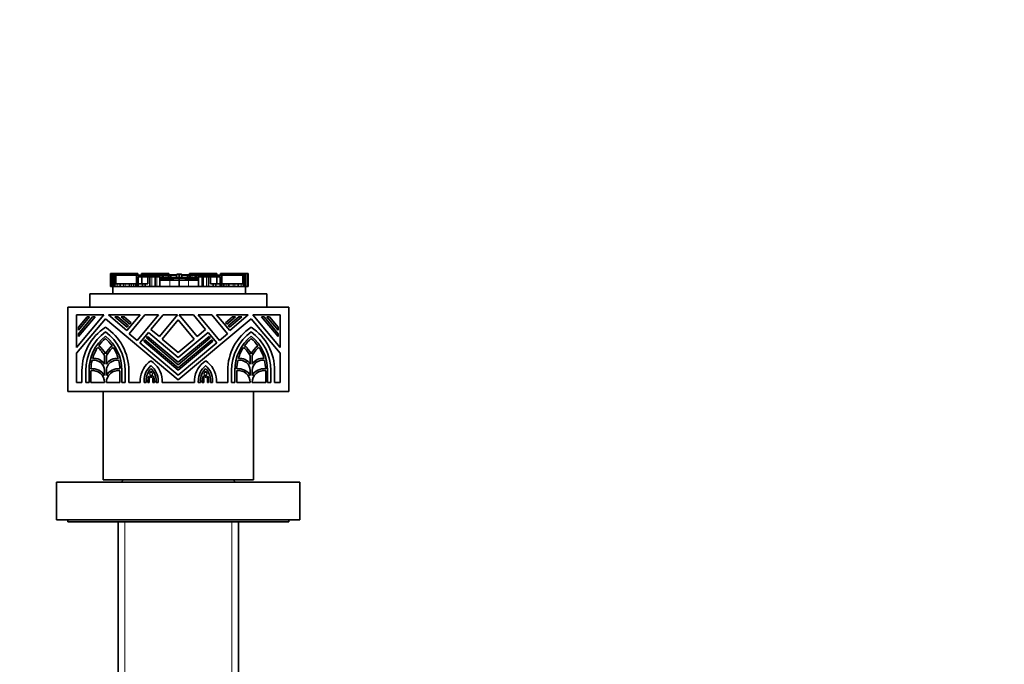
# Model space of a CAD drawing. Units: millimetres. Extents: x 0 to 835, y 0 to 1165.
# Drawn here: x 390 to 612, y 728 to 873 of the extents above; entities that cross this region are included whole.
import ezdxf
from ezdxf import colors
from ezdxf.entities.mleader import LeaderData, LeaderLine
from ezdxf.math import Vec2, Vec3

# ---------------------------------------------------------------- set-up
doc = ezdxf.new("R2010")
doc.units = ezdxf.units.MM
doc.layers.add('DV1_Défaut', color=7, linetype='Continuous')
doc.layers.add('Défaut', color=7, linetype='Continuous')

# ---------------------------------------------------------------- blocks, each defined once
blk = doc.blocks.new('_DOT')
at = {"color": 0}
blk.add_line((0, 0), (-1, 0), dxfattribs=at)
at = {"color": 0, "const_width": 0.333}
blk.add_lwpolyline([(-0.1665, 0, 1), (0.1665, 0, 1)], format="xyb", close=True, dxfattribs=at)
blk = doc.blocks.new('SE')
at = {"layer": 'DV1_Défaut', "color": 7, "linetype": 'Continuous', "lineweight": 18}
for p, q in [((410, 816.13), (410, 813.19)), ((410.07, 816.13), (410.07, 813.19)), ((410.98, 815.76), (410.98, 813.81)), ((411.1, 815.76), (411.1, 813.81)), ((413.23, 816.13), (413.23, 815.76)), ((413.29, 816.13), (413.29, 815.76)), ((414.11, 816.13), (414.11, 815.76)), ((415.61, 815.76), (415.61, 815.76)), ((416.29, 815.76), (416.29, 815.39)), ((416.65, 815.76), (416.65, 815.39)), ((417.1, 815.76), (417.1, 815.39)), ((417.5, 815.76), (417.5, 815.39)), ((417.86, 815.76), (417.86, 815.39)), ((418.19, 815.76), (418.19, 815.39)), ((419.37, 815.39), (419.37, 813.19)), ((420.48, 815.39), (420.48, 813.19)), ((423.43, 814.55), (421.18, 814.55)), ((421.6, 815.02), (421.35, 815.02)), ((421.35, 814.95), (421.6, 814.95)), ((422.32, 815.02), (421.6, 815.02)), ((421.6, 814.95), (422.32, 814.95)), ((422.41, 815.02), (422.32, 815.02)), ((422.32, 814.95), (422.41, 814.95)), ((422.41, 814.88), (422.41, 814.88)), ((422.41, 814.88), (423.74, 814.88)), ((423.23, 815.21), (423.23, 815.59)), ((423.43, 813.19), (423.43, 814.55)), ((423.43, 814.55), (423.43, 813.19)), ((424.24, 814.55), (423.43, 814.55)), ((423.43, 814.55), (423.43, 814.55)), ((427.19, 814.93), (423.93, 814.93)), ((424.13, 814.98), (424.13, 815.1)), ((424.13, 815.1), (425.56, 815.1)), ((424.13, 815.1), (424.3, 815.08)), ((425.56, 815.1), (426.99, 815.1)), ((426.82, 815.08), (426.99, 815.1)), ((427.69, 814.55), (426.89, 814.55)), ((426.99, 815.1), (426.99, 814.98)), ((427.38, 814.88), (428.71, 814.88)), ((427.69, 813.19), (427.69, 814.55)), ((427.7, 814.55), (427.69, 814.55)), ((427.7, 814.55), (427.7, 813.19)), ((429.94, 814.55), (427.7, 814.55)), ((427.89, 815.59), (427.89, 815.21)), ((428.8, 815.02), (428.71, 815.02)), ((428.71, 814.95), (428.8, 814.95)), ((428.71, 814.88), (428.71, 814.88)), ((429.52, 815.02), (428.8, 815.02)), ((428.8, 814.95), (429.52, 814.95)), ((429.78, 815.02), (429.52, 815.02)), ((429.52, 814.95), (429.78, 814.95)), ((430.64, 815.39), (430.64, 813.19)), ((431.75, 815.39), (431.75, 813.19)), ((432.93, 815.76), (432.93, 815.39)), ((433.26, 815.76), (433.26, 815.39)), ((433.63, 815.76), (433.63, 815.39)), ((434.02, 815.76), (434.02, 815.39)), ((434.47, 815.76), (434.47, 815.39)), ((434.83, 815.76), (434.83, 815.39)), ((435.51, 815.76), (435.51, 815.76)), ((437.01, 816.13), (437.01, 815.76)), ((437.84, 816.13), (437.84, 815.76)), ((437.89, 816.13), (437.89, 815.76)), ((440.02, 815.76), (440.02, 813.81)), ((440.14, 815.76), (440.14, 813.81)), ((441.05, 816.13), (441.05, 813.19)), ((441.12, 816.13), (441.12, 813.19)), ((411.1, 813.81), (411.1, 813.19)), ((411.54, 813.81), (411.54, 813.19)), ((412.98, 813.81), (412.98, 813.19)), ((413.35, 813.81), (413.35, 813.19)), ((414.78, 813.81), (414.78, 813.19)), ((415.24, 813.81), (415.24, 813.19)), ((415.58, 813.81), (415.58, 813.19)), ((435.54, 813.81), (435.54, 813.19)), ((435.89, 813.81), (435.89, 813.19)), ((436.34, 813.81), (436.34, 813.19)), ((437.78, 813.81), (437.78, 813.19)), ((438.14, 813.81), (438.14, 813.19)), ((439.58, 813.81), (439.58, 813.19)), ((440.02, 813.81), (440.02, 813.19)), ((413.3, 760), (413.3, 723.5)), ((437.42, 760), (437.42, 723.5))]:
    blk.add_line(p, q, dxfattribs=at)
at = {"layer": 'DV1_Défaut', "color": 7, "linetype": 'Continuous', "lineweight": 35}
for p, q in [((410, 816.13), (410, 816.13)), ((410, 816.13), (410.01, 816.13)), ((410, 816.13), (410, 813.19)), ((410, 815.94), (410, 815.94)), ((410, 815.94), (410, 813.19)), ((410.01, 816.13), (410.01, 813.19)), ((410.01, 816.13), (410.02, 816.13)), ((410.03, 816.13), (410.02, 816.13)), ((410.02, 816.13), (410.02, 813.19)), ((410.03, 816.13), (410.03, 813.19)), ((410.03, 816.13), (410.07, 816.13)), ((410.07, 816.13), (410.13, 816.13)), ((410.13, 816.13), (410.23, 816.13)), ((410.13, 816.13), (410.13, 813.19)), ((410.23, 816.13), (410.23, 813.19)), ((410.23, 816.13), (410.64, 816.13)), ((410.64, 816.13), (410.64, 813.81)), ((410.64, 816.13), (410.99, 816.13)), ((410.83, 814.83), (410.73, 814.83)), ((410.73, 814.83), (410.73, 813.81)), ((410.83, 815.76), (410.84, 815.76)), ((410.83, 815.76), (410.83, 813.81)), ((410.84, 815.76), (410.84, 813.81)), ((410.98, 815.76), (410.84, 815.76)), ((411.1, 815.76), (410.98, 815.76)), ((410.99, 816.13), (410.99, 815.76)), ((410.99, 816.13), (412.53, 816.13)), ((411.1, 815.76), (411.1, 813.81)), ((411.1, 815.76), (411.21, 815.76)), ((411.1, 815.76), (411.1, 815.76)), ((411.26, 815.76), (411.1, 815.76)), ((411.1, 815.76), (411.1, 815.76)), ((411.21, 815.76), (411.21, 813.81)), ((411.21, 815.76), (415.92, 815.76)), ((412.57, 815.76), (411.26, 815.76)), ((412.53, 816.13), (412.53, 815.76)), ((412.53, 816.13), (412.8, 816.13)), ((415.26, 815.76), (412.57, 815.76)), ((412.57, 815.76), (412.57, 815.76)), ((412.8, 816.13), (412.8, 815.76)), ((412.8, 816.13), (413, 816.13)), ((413, 816.13), (413, 815.76)), ((413, 816.13), (413.23, 816.13)), ((413.23, 816.13), (413.29, 816.13)), ((413.29, 816.13), (413.45, 816.13)), ((413.45, 816.13), (413.45, 815.76)), ((413.45, 816.13), (413.77, 816.13)), ((413.77, 816.13), (413.77, 815.76)), ((413.77, 816.13), (413.77, 816.13)), ((413.77, 816.13), (413.93, 816.13)), ((413.77, 815.76), (413.77, 816.13)), ((413.93, 816.13), (414.11, 816.13)), ((413.93, 816.13), (413.93, 815.76)), ((414.11, 816.13), (414.17, 816.13)), ((414.17, 816.13), (416.12, 816.13)), ((414.17, 815.76), (414.17, 816.13)), ((415.61, 815.76), (415.26, 815.76)), ((415.26, 815.76), (415.26, 815.76)), ((415.81, 815.76), (415.61, 815.76)), ((415.61, 815.76), (415.61, 815.76)), ((415.61, 815.76), (415.61, 815.76)), ((415.91, 815.76), (415.81, 815.76)), ((415.81, 815.76), (415.81, 815.76)), ((416.13, 815.76), (415.91, 815.76)), ((415.91, 815.76), (415.91, 815.76)), ((415.92, 815.76), (415.92, 813.81)), ((415.92, 815.76), (416.29, 815.76)), ((416.12, 816.13), (416.12, 815.76)), ((416.22, 816.13), (416.12, 816.13)), ((416.13, 815.76), (416.13, 815.76)), ((416.22, 816.13), (416.25, 816.13)), ((416.22, 815.76), (416.22, 816.13)), ((416.25, 815.76), (416.25, 816.13)), ((417.12, 815.76), (416.25, 815.76)), ((416.29, 815.76), (416.65, 815.76)), ((417.09, 815.39), (416.29, 815.39)), ((416.29, 815.39), (416.29, 813.81)), ((416.65, 815.76), (417.1, 815.76)), ((417.04, 816.13), (417.03, 816.13)), ((417.03, 816.13), (417.03, 815.76)), ((417.04, 816.13), (417.04, 815.76)), ((417.04, 816.13), (417.53, 816.13)), ((418.51, 815.39), (417.09, 815.39)), ((417.09, 815.39), (417.09, 813.81)), ((417.1, 815.76), (417.17, 815.76)), ((417.12, 815.76), (417.12, 815.76)), ((417.45, 815.76), (417.12, 815.76)), ((417.17, 815.76), (417.48, 815.76)), ((417.17, 815.39), (417.17, 815.76)), ((417.5, 815.76), (417.45, 815.76)), ((417.45, 815.76), (417.45, 815.76)), ((417.48, 815.39), (417.48, 815.76)), ((417.81, 815.76), (417.5, 815.76)), ((417.53, 816.13), (417.53, 815.76)), ((417.53, 816.13), (417.67, 816.13)), ((417.67, 816.13), (417.67, 815.76)), ((417.67, 816.13), (420.88, 816.13)), ((417.86, 815.76), (417.81, 815.76)), ((417.81, 815.76), (417.81, 815.39)), ((418.16, 815.76), (417.86, 815.76)), ((418.19, 815.76), (418.16, 815.76)), ((418.16, 815.76), (418.16, 815.39)), ((418.37, 815.76), (418.19, 815.76)), ((419.94, 815.76), (418.37, 815.76)), ((418.37, 815.76), (418.37, 815.39)), ((418.9, 815.39), (418.51, 815.39)), ((418.51, 815.39), (418.51, 813.81)), ((419.37, 815.39), (418.9, 815.39)), ((418.9, 815.39), (418.9, 813.19)), ((420.11, 815.39), (419.37, 815.39)), ((420.03, 815.76), (419.94, 815.76)), ((419.94, 815.76), (419.94, 815.39)), ((420.03, 815.76), (420.03, 815.39)), ((420.63, 815.76), (420.03, 815.76)), ((420.48, 815.39), (420.11, 815.39)), ((420.11, 815.39), (420.11, 813.19)), ((421.18, 815.39), (420.48, 815.39)), ((420.63, 815.76), (420.63, 815.39)), ((420.96, 815.76), (420.63, 815.76)), ((420.88, 816.13), (420.88, 815.76)), ((420.88, 816.13), (421.42, 816.13)), ((420.96, 815.76), (420.96, 815.39)), ((421.05, 815.76), (420.96, 815.76)), ((420.96, 815.76), (420.96, 815.76)), ((420.96, 815.76), (420.96, 815.39)), ((421.05, 815.76), (421.05, 815.39)), ((421.68, 815.76), (421.05, 815.76)), ((421.26, 815.39), (421.18, 815.39)), ((421.18, 815.39), (421.18, 813.19)), ((421.18, 814.84), (421.2, 814.84)), ((421.2, 814.84), (421.21, 814.84)), ((421.21, 814.84), (423.5, 814.84)), ((421.26, 815.39), (421.35, 815.39)), ((421.26, 815.39), (421.26, 814.84)), ((421.35, 814.84), (421.35, 815.39)), ((421.35, 815.13), (421.57, 815.13)), ((421.42, 816.13), (421.42, 815.76)), ((421.42, 816.13), (422, 816.13)), ((421.57, 815.13), (422.36, 815.13)), ((421.6, 815.02), (421.6, 814.95)), ((421.98, 815.76), (421.68, 815.76)), ((421.68, 815.76), (421.68, 815.13)), ((421.98, 815.76), (421.98, 815.65)), ((421.98, 815.65), (421.98, 815.13)), ((423.13, 815.65), (421.98, 815.65)), ((422, 816.13), (422, 815.76)), ((422, 816.13), (423.24, 816.13)), ((422, 815.76), (422.35, 815.76)), ((422.32, 815.02), (422.32, 814.95)), ((422.35, 815.76), (422.48, 815.76)), ((422.35, 815.65), (422.35, 815.76)), ((422.36, 815.13), (422.4, 815.13)), ((422.41, 815.21), (422.41, 814.88)), ((422.46, 815.21), (422.41, 815.21)), ((422.41, 815.21), (422.41, 814.88)), ((422.46, 815.21), (422.5, 815.21)), ((422.5, 815.21), (422.46, 815.21)), ((422.61, 815.76), (422.48, 815.76)), ((422.48, 815.76), (422.48, 815.65)), ((422.51, 815.21), (422.5, 815.21)), ((422.53, 815.21), (422.51, 815.21)), ((422.51, 815.21), (422.51, 815.21)), ((425.56, 815.21), (422.53, 815.21)), ((422.61, 815.65), (422.61, 815.76)), ((423.21, 815.76), (422.61, 815.76)), ((423.11, 815.52), (423.11, 815.21)), ((423.24, 816.13), (423.24, 815.76)), ((423.5, 814.84), (424.27, 814.84)), ((423.57, 815.58), (423.57, 815.21)), ((423.64, 815.81), (423.61, 815.81)), ((423.69, 815.65), (423.69, 815.21)), ((423.69, 815.65), (423.69, 815.65)), ((424.3, 815.08), (424.35, 815.07)), ((426.57, 815.02), (424.55, 815.02)), ((424.88, 815.06), (425.56, 815.06)), ((424.94, 815.75), (424.94, 815.21)), ((424.94, 815.75), (424.94, 815.75)), ((425.56, 815.97), (425.56, 815.82)), ((425.56, 815.82), (425.56, 815.21)), ((425.56, 815.21), (425.56, 815.1)), ((428.59, 815.21), (425.56, 815.21)), ((425.56, 815.1), (425.56, 815.06)), ((425.56, 815.06), (426.25, 815.06)), ((425.56, 814.86), (425.56, 814.57)), ((425.56, 814.57), (425.56, 813.19)), ((426.18, 815.75), (426.18, 815.21)), ((426.18, 815.75), (426.18, 815.75)), ((426.77, 815.07), (426.82, 815.08)), ((426.85, 814.84), (427.62, 814.84)), ((427.44, 815.65), (427.44, 815.21)), ((427.44, 815.65), (427.44, 815.65)), ((427.55, 815.21), (427.55, 815.58)), ((427.62, 814.84), (429.91, 814.84)), ((427.88, 816.13), (427.88, 815.76)), ((427.88, 816.13), (429.13, 816.13)), ((428.52, 815.76), (427.91, 815.76)), ((429.15, 815.65), (427.99, 815.65)), ((428.02, 815.21), (428.02, 815.52)), ((428.52, 815.65), (428.52, 815.76)), ((428.64, 815.76), (428.52, 815.76)), ((428.61, 815.21), (428.59, 815.21)), ((428.63, 815.21), (428.61, 815.21)), ((428.61, 815.21), (428.61, 815.21)), ((428.67, 815.21), (428.63, 815.21)), ((428.64, 815.76), (428.77, 815.76)), ((428.64, 815.65), (428.64, 815.76)), ((428.71, 815.21), (428.67, 815.21)), ((428.71, 815.21), (428.71, 814.88)), ((428.71, 814.88), (428.71, 815.21)), ((428.72, 815.13), (428.77, 815.13)), ((428.77, 815.76), (429.13, 815.76)), ((428.77, 815.65), (428.77, 815.76)), ((428.77, 815.13), (429.56, 815.13)), ((428.8, 815.02), (428.8, 814.95)), ((429.13, 816.13), (429.13, 815.76)), ((429.13, 816.13), (429.7, 816.13)), ((429.15, 815.76), (429.15, 815.65)), ((429.44, 815.76), (429.15, 815.76)), ((429.15, 815.65), (429.15, 815.13)), ((429.44, 815.76), (429.44, 815.13)), ((430.07, 815.76), (429.44, 815.76)), ((429.52, 815.02), (429.52, 814.95)), ((429.56, 815.13), (429.78, 815.13)), ((429.7, 816.13), (429.7, 815.76)), ((429.7, 816.13), (430.24, 816.13)), ((429.78, 815.39), (429.86, 815.39)), ((429.78, 815.39), (429.78, 814.84)), ((429.94, 815.39), (429.86, 815.39)), ((429.86, 815.39), (429.86, 814.84)), ((429.91, 814.84), (429.92, 814.84)), ((429.92, 814.84), (429.94, 814.84)), ((430.64, 815.39), (429.94, 815.39)), ((429.94, 815.39), (429.94, 813.19)), ((430.07, 815.76), (430.07, 815.39)), ((430.16, 815.76), (430.07, 815.76)), ((430.49, 815.76), (430.16, 815.76)), ((430.16, 815.76), (430.16, 815.39)), ((430.16, 815.76), (430.16, 815.76)), ((430.16, 815.39), (430.16, 815.76)), ((430.24, 816.13), (430.24, 815.76)), ((430.24, 816.13), (433.45, 816.13)), ((430.49, 815.76), (430.49, 815.39)), ((431.1, 815.76), (430.49, 815.76)), ((431.01, 815.39), (430.64, 815.39)), ((431.75, 815.39), (431.01, 815.39)), ((431.01, 815.39), (431.01, 813.19)), ((431.1, 815.76), (431.1, 815.39)), ((431.19, 815.76), (431.1, 815.76)), ((432.75, 815.76), (431.19, 815.76)), ((431.19, 815.39), (431.19, 815.76)), ((431.32, 815.41), (431.32, 815.39)), ((432.22, 815.39), (431.75, 815.39)), ((432.61, 815.39), (432.22, 815.39)), ((432.22, 815.39), (432.22, 813.19)), ((434.04, 815.39), (432.61, 815.39)), ((432.61, 815.39), (432.61, 813.81)), ((432.93, 815.76), (432.75, 815.76)), ((432.75, 815.76), (432.75, 815.39)), ((432.97, 815.76), (432.93, 815.76)), ((433.26, 815.76), (432.97, 815.76)), ((432.97, 815.39), (432.97, 815.76)), ((433.32, 815.76), (433.26, 815.76)), ((433.63, 815.76), (433.32, 815.76)), ((433.32, 815.39), (433.32, 815.76)), ((433.45, 816.13), (433.45, 815.76)), ((433.45, 816.13), (433.59, 816.13)), ((433.59, 816.13), (433.59, 815.76)), ((433.59, 816.13), (434.08, 816.13)), ((433.67, 815.76), (433.63, 815.76)), ((433.64, 815.76), (433.95, 815.76)), ((433.64, 815.76), (433.64, 815.39)), ((434, 815.76), (433.67, 815.76)), ((433.67, 815.76), (433.67, 815.76)), ((433.95, 815.76), (434.02, 815.76)), ((433.95, 815.76), (433.95, 815.39)), ((434.87, 815.76), (434, 815.76)), ((434, 815.76), (434, 815.76)), ((434.02, 815.76), (434.47, 815.76)), ((434.83, 815.39), (434.04, 815.39)), ((434.04, 815.39), (434.04, 813.81)), ((434.08, 816.13), (434.08, 815.76)), ((434.09, 816.13), (434.08, 816.13)), ((434.09, 815.76), (434.09, 816.13)), ((434.47, 815.76), (434.83, 815.76)), ((434.83, 815.76), (435.2, 815.76)), ((434.83, 815.39), (434.83, 813.81)), ((434.87, 816.13), (434.9, 816.13)), ((434.87, 816.13), (434.87, 815.76)), ((435, 816.13), (434.9, 816.13)), ((434.9, 816.13), (434.9, 815.76)), ((435, 816.13), (435, 815.76)), ((435, 816.13), (436.96, 816.13)), ((435.21, 815.76), (435, 815.76)), ((435, 815.76), (435, 815.76)), ((435.2, 815.76), (435.2, 813.81)), ((435.2, 815.76), (439.91, 815.76)), ((435.31, 815.76), (435.21, 815.76)), ((435.21, 815.76), (435.21, 815.76)), ((435.51, 815.76), (435.31, 815.76)), ((435.31, 815.76), (435.31, 815.76)), ((435.87, 815.76), (435.51, 815.76)), ((435.51, 815.76), (435.51, 815.76)), ((435.51, 815.76), (435.51, 815.76)), ((438.55, 815.76), (435.87, 815.76)), ((435.87, 815.76), (435.87, 815.76)), ((436.96, 816.13), (437.01, 816.13)), ((436.96, 816.13), (436.96, 815.76)), ((437.01, 816.13), (437.19, 816.13)), ((437.19, 816.13), (437.19, 815.76)), ((437.19, 816.13), (437.35, 816.13)), ((437.36, 816.13), (437.35, 816.13)), ((437.35, 816.13), (437.35, 815.76)), ((437.36, 816.13), (437.36, 815.76)), ((437.36, 816.13), (437.68, 816.13)), ((437.68, 816.13), (437.68, 815.76)), ((437.68, 816.13), (437.84, 816.13)), ((437.84, 816.13), (437.89, 816.13)), ((437.89, 816.13), (438.12, 816.13)), ((438.12, 816.13), (438.12, 815.76)), ((438.12, 816.13), (438.33, 816.13)), ((438.33, 816.13), (438.33, 815.76)), ((438.33, 816.13), (438.59, 816.13)), ((439.87, 815.76), (438.55, 815.76)), ((438.55, 815.76), (438.55, 815.76)), ((438.59, 816.13), (438.59, 815.76)), ((438.59, 816.13), (440.13, 816.13)), ((440.02, 815.76), (439.87, 815.76)), ((439.91, 815.76), (439.91, 813.81)), ((439.91, 815.76), (440.02, 815.76)), ((440.02, 815.76), (440.02, 813.81)), ((440.02, 815.76), (440.02, 815.76)), ((440.14, 815.76), (440.02, 815.76)), ((440.02, 815.76), (440.02, 815.76)), ((440.13, 816.13), (440.13, 815.76)), ((440.13, 816.13), (440.48, 816.13)), ((440.28, 815.76), (440.14, 815.76)), ((440.28, 815.76), (440.29, 815.76)), ((440.28, 815.76), (440.28, 813.81)), ((440.29, 813.81), (440.29, 815.76)), ((440.4, 814.83), (440.29, 814.83)), ((440.4, 813.81), (440.4, 814.83)), ((440.48, 816.13), (440.48, 813.81)), ((440.48, 816.13), (440.89, 816.13)), ((440.89, 816.13), (440.89, 813.19)), ((440.89, 816.13), (441, 816.13)), ((440.99, 816.13), (441.05, 816.13)), ((441, 813.19), (441, 816.13)), ((441.05, 816.13), (441.09, 816.13)), ((441.09, 816.13), (441.09, 813.19)), ((441.1, 816.13), (441.09, 816.13)), ((441.1, 816.13), (441.11, 816.13)), ((441.1, 813.19), (441.1, 816.13)), ((441.11, 816.13), (441.11, 813.19)), ((441.11, 816.13), (441.12, 816.13)), ((441.12, 816.13), (441.12, 816.13)), ((441.12, 813.19), (441.12, 816.13)), ((441.12, 815.94), (441.12, 815.94)), ((441.12, 813.19), (441.12, 815.94)), ((410, 813.19), (410, 813.19)), ((410, 813.19), (410, 813.19)), ((410, 813.19), (410.01, 813.19)), ((410.01, 813.19), (410.02, 813.19)), ((410.03, 813.19), (410.02, 813.19)), ((410.03, 813.19), (410.07, 813.19)), ((410.07, 813.19), (410.13, 813.19)), ((410.13, 813.19), (410.23, 813.19)), ((410.23, 813.19), (410.56, 813.19)), ((410.56, 813.19), (440.56, 813.19)), ((410.56, 811.5), (410.56, 813.19)), ((410.64, 813.81), (410.64, 813.19)), ((410.64, 813.81), (410.86, 813.81)), ((410.86, 813.81), (410.86, 813.19)), ((410.86, 813.81), (411.1, 813.81)), ((411.1, 813.81), (411.54, 813.81)), ((411.54, 813.81), (412.21, 813.81)), ((412.21, 813.81), (412.21, 813.19)), ((412.21, 813.81), (412.98, 813.81)), ((412.98, 813.81), (413.35, 813.81)), ((413.35, 813.81), (414.36, 813.81)), ((414.36, 813.81), (414.36, 813.19)), ((414.36, 813.81), (414.78, 813.81)), ((414.78, 813.81), (415.24, 813.81)), ((415.24, 813.81), (415.58, 813.81)), ((415.58, 813.81), (415.9, 813.81)), ((415.9, 813.81), (415.9, 813.19)), ((415.9, 813.81), (416.29, 813.81)), ((416.29, 813.81), (416.29, 813.19)), ((416.29, 813.81), (417.3, 813.81)), ((417.3, 813.81), (417.3, 813.19)), ((417.3, 813.81), (417.88, 813.81)), ((417.88, 813.81), (417.88, 813.19)), ((417.88, 813.81), (418.51, 813.81)), ((432.61, 813.81), (433.24, 813.81)), ((433.24, 813.81), (433.24, 813.19)), ((433.24, 813.81), (433.82, 813.81)), ((433.82, 813.81), (433.82, 813.19)), ((433.82, 813.81), (434.84, 813.81)), ((434.84, 813.81), (434.84, 813.19)), ((434.84, 813.81), (435.23, 813.81)), ((435.23, 813.81), (435.23, 813.19)), ((435.23, 813.81), (435.54, 813.81)), ((435.54, 813.81), (435.89, 813.81)), ((435.89, 813.81), (436.34, 813.81)), ((436.34, 813.81), (436.76, 813.81)), ((436.76, 813.81), (436.76, 813.19)), ((436.76, 813.81), (437.78, 813.81)), ((437.78, 813.81), (438.14, 813.81)), ((438.14, 813.81), (438.91, 813.81)), ((438.91, 813.81), (438.91, 813.19)), ((438.91, 813.81), (439.58, 813.81)), ((439.58, 813.81), (440.02, 813.81)), ((440.02, 813.81), (440.26, 813.81)), ((440.26, 813.81), (440.26, 813.19)), ((440.26, 813.81), (440.48, 813.81)), ((440.48, 813.81), (440.48, 813.19)), ((440.56, 813.19), (440.89, 813.19)), ((440.56, 811.5), (440.56, 813.19)), ((440.89, 813.19), (441, 813.19)), ((440.99, 813.19), (441.05, 813.19)), ((441.05, 813.19), (441.09, 813.19)), ((441.1, 813.19), (441.09, 813.19)), ((441.1, 813.19), (441.11, 813.19)), ((441.11, 813.19), (441.12, 813.19)), ((441.12, 813.19), (441.12, 813.19)), ((441.12, 813.19), (441.12, 813.19)), ((405.36, 811.5), (445.36, 811.5)), ((405.36, 808.5), (405.36, 811.5)), ((445.36, 808.5), (445.36, 811.5)), ((400.36, 789.5), (400.36, 808.5)), ((450.36, 808.5), (400.36, 808.5)), ((450.36, 789.5), (450.36, 808.5)), ((408.51, 806.76), (402.36, 806.76)), ((402.36, 806.76), (402.36, 799.43)), ((402.36, 799.43), (408.51, 806.76)), ((408.89, 805.9), (402.36, 798.11)), ((406.54, 806.34), (402.78, 801.86)), ((402.78, 802.52), (405.98, 806.34)), ((405.32, 806.34), (402.78, 803.31)), ((402.78, 803.97), (404.77, 806.34)), ((404.77, 806.34), (405.32, 806.34)), ((405.98, 806.34), (406.54, 806.34)), ((425.36, 792.07), (408.89, 805.9)), ((416.71, 806.76), (409.56, 806.76)), ((409.56, 806.76), (413.76, 803.24)), ((413.82, 803.97), (411, 806.34)), ((411, 806.34), (411.66, 806.34)), ((411.66, 806.34), (414.09, 804.3)), ((412.45, 806.34), (413.11, 806.34)), ((414.42, 804.69), (412.45, 806.34)), ((413.11, 806.34), (414.69, 805.01)), ((413.76, 803.24), (416.71, 806.76)), ((417.82, 806.76), (414.25, 802.51)), ((416.03, 801.01), (420.85, 806.76)), ((420.85, 806.76), (417.82, 806.76)), ((421.96, 806.76), (419.18, 803.45)), ((421.09, 801.86), (425.21, 806.76)), ((425.36, 805.63), (421.74, 801.31)), ((425.21, 806.76), (421.96, 806.76)), ((441.83, 805.9), (425.36, 792.07)), ((428.98, 801.31), (425.36, 805.63)), ((428.76, 806.76), (425.52, 806.76)), ((425.52, 806.76), (429.63, 801.86)), ((431.54, 803.45), (428.76, 806.76)), ((432.91, 806.76), (429.87, 806.76)), ((429.87, 806.76), (434.69, 801.01)), ((436.47, 802.51), (432.91, 806.76)), ((441.16, 806.76), (434.01, 806.76)), ((434.01, 806.76), (436.97, 803.24)), ((436.03, 805.01), (437.61, 806.34)), ((438.27, 806.34), (436.31, 804.69)), ((436.63, 804.3), (439.06, 806.34)), ((439.72, 806.34), (436.9, 803.97)), ((436.97, 803.24), (441.16, 806.76)), ((437.61, 806.34), (438.27, 806.34)), ((439.06, 806.34), (439.72, 806.34)), ((448.36, 798.11), (441.83, 805.9)), ((448.36, 806.76), (442.21, 806.76)), ((442.21, 806.76), (448.36, 799.43)), ((447.94, 801.86), (444.19, 806.34)), ((444.19, 806.34), (444.74, 806.34)), ((444.74, 806.34), (447.94, 802.52)), ((447.94, 803.31), (445.4, 806.34)), ((445.4, 806.34), (445.96, 806.34)), ((445.96, 806.34), (447.94, 803.97)), ((448.36, 799.43), (448.36, 806.76)), ((402.78, 803.31), (402.78, 803.97)), ((414.09, 804.3), (413.82, 803.97)), ((414.69, 805.01), (414.42, 804.69)), ((419.18, 803.45), (421.09, 801.86)), ((429.63, 801.86), (431.54, 803.45)), ((436.31, 804.69), (436.03, 805.01)), ((436.9, 803.97), (436.63, 804.3)), ((447.94, 803.97), (447.94, 803.31)), ((402.78, 801.86), (402.78, 802.52)), ((414.25, 802.51), (416.03, 801.01)), ((418.64, 802.8), (416.68, 800.47)), ((417.55, 800.84), (417.82, 801.17)), ((417.82, 801.17), (425.36, 794.84)), ((418.15, 801.56), (418.42, 801.88)), ((425.36, 795.5), (418.15, 801.56)), ((418.42, 801.88), (425.36, 796.06)), ((425.36, 797.16), (418.64, 802.8)), ((421.74, 801.31), (425.36, 798.27)), ((432.08, 802.8), (425.36, 797.16)), ((425.36, 796.06), (432.3, 801.88)), ((432.57, 801.56), (425.36, 795.5)), ((425.36, 798.27), (428.98, 801.31)), ((425.36, 794.84), (432.9, 801.17)), ((434.04, 800.47), (432.08, 802.8)), ((432.3, 801.88), (432.57, 801.56)), ((432.9, 801.17), (433.17, 800.84)), ((434.69, 801.01), (436.47, 802.51)), ((447.94, 802.52), (447.94, 801.86)), ((416.68, 800.47), (425.36, 793.18)), ((425.36, 794.29), (417.55, 800.84)), ((433.17, 800.84), (425.36, 794.29)), ((425.36, 793.18), (434.04, 800.47)), ((402.36, 798.11), (402.36, 791.5)), ((408.68, 795.66), (408.68, 797.53)), ((409.1, 797.53), (409.1, 795.66)), ((441.62, 795.66), (441.62, 797.53)), ((442.04, 797.53), (442.04, 795.66)), ((448.36, 791.5), (448.36, 798.11)), ((403.59, 791.5), (403.59, 794.19)), ((404.44, 794.19), (404.44, 791.5)), ((405.18, 791.5), (405.18, 794.19)), ((405.6, 794.16), (405.6, 791.5)), ((408.68, 793.1), (408.68, 794.19)), ((409.1, 794.19), (409.1, 793.1)), ((412.18, 791.5), (412.18, 794.16)), ((412.6, 794.19), (412.6, 791.5)), ((413.34, 791.5), (413.34, 794.19)), ((414.19, 794.19), (414.19, 791.5)), ((416.76, 791.5), (416.76, 792.17)), ((418.78, 791.5), (418.78, 792.53)), ((419.62, 792.51), (419.62, 791.5)), ((421.69, 792.17), (421.69, 791.5)), ((429.04, 791.5), (429.04, 792.17)), ((431.1, 791.5), (431.1, 792.51)), ((431.95, 792.53), (431.95, 791.5)), ((433.96, 792.17), (433.96, 791.5)), ((436.53, 791.5), (436.53, 794.19)), ((437.38, 794.19), (437.38, 791.5)), ((438.12, 791.5), (438.12, 794.19)), ((438.55, 794.16), (438.55, 791.5)), ((441.62, 793.1), (441.62, 794.19)), ((442.04, 794.19), (442.04, 793.1)), ((445.12, 791.5), (445.12, 794.16)), ((445.54, 794.19), (445.54, 791.5)), ((446.28, 791.5), (446.28, 794.19)), ((447.13, 794.19), (447.13, 791.5)), ((402.36, 791.5), (403.59, 791.5)), ((404.44, 791.5), (405.18, 791.5)), ((405.6, 791.5), (408.68, 791.5)), ((408.68, 791.5), (408.68, 791.54)), ((409.1, 791.54), (409.1, 791.5)), ((409.1, 791.5), (412.18, 791.5)), ((412.6, 791.5), (413.34, 791.5)), ((414.19, 791.5), (416.76, 791.5)), ((417.61, 791.93), (417.61, 791.5)), ((417.61, 791.5), (418.08, 791.5)), ((418.08, 791.5), (418.08, 791.93)), ((418.51, 791.93), (418.51, 791.5)), ((418.51, 791.5), (418.78, 791.5)), ((419.62, 791.5), (419.95, 791.5)), ((419.95, 791.5), (419.95, 791.86)), ((420.37, 791.86), (420.37, 791.5)), ((420.37, 791.5), (420.84, 791.5)), ((420.84, 791.5), (420.84, 791.86)), ((421.69, 791.5), (429.04, 791.5)), ((429.88, 791.86), (429.88, 791.5)), ((429.88, 791.5), (430.35, 791.5)), ((430.35, 791.5), (430.35, 791.86)), ((430.78, 791.86), (430.78, 791.5)), ((430.78, 791.5), (431.1, 791.5)), ((431.95, 791.5), (432.21, 791.5)), ((432.21, 791.5), (432.21, 791.93)), ((432.64, 791.93), (432.64, 791.5)), ((432.64, 791.5), (433.11, 791.5)), ((433.11, 791.5), (433.11, 791.93)), ((433.96, 791.5), (436.53, 791.5)), ((437.38, 791.5), (438.12, 791.5)), ((438.55, 791.5), (441.62, 791.5)), ((441.62, 791.5), (441.62, 791.54)), ((442.04, 791.54), (442.04, 791.5)), ((442.04, 791.5), (445.12, 791.5)), ((445.54, 791.5), (446.28, 791.5)), ((447.13, 791.5), (448.36, 791.5)), ((450.36, 789.5), (400.36, 789.5)), ((408.36, 789.5), (408.36, 769.5)), ((442.36, 769.5), (442.36, 789.5)), ((452.86, 769), (397.86, 769)), ((397.86, 769), (397.86, 760.5)), ((408.36, 769.5), (442.36, 769.5)), ((412.96, 769.5), (412.46, 769)), ((438.26, 769), (437.76, 769.5)), ((452.86, 769), (452.86, 760.5)), ((452.86, 760.5), (397.86, 760.5)), ((400.36, 760.5), (400.36, 760)), ((400.36, 760), (450.36, 760)), ((411.76, 760), (411.76, 723.5)), ((438.96, 723.5), (438.96, 760)), ((450.36, 760), (450.36, 760.5))]:
    blk.add_line(p, q, dxfattribs=at)
for centre, radius, start, end in [((422.38, 814.88), 0.0356, 273.06, 1.8345), ((422.38, 814.88), 0.0367, 270.0077, 0.062), ((422.4, 815.02), 0.11, 84.4588, 90), ((422.44, 815.16), 0.0672, 352.0723, 41.7586), ((423.44, 815.52), 0.329, 107.8536, 179.672), ((423.42, 815.68), 0.175, 62.495, 116.9919), ((423.37, 816.68), 1.84, 270, 288.0097), ((423.66, 816.35), 0.542, 252.9422, 264.256), ((424.09, 819.69), 3.91, 263.3122, 283.5585), ((424.55, 813.01), 2.02, 90, 107.491), ((424.77, 821.77), 6.71, 266.4264, 270.8923), ((425.12, 815.75), 0.178, 154.7207, 179.8105), ((425.41, 814.92), 1.06, 81.5144, 91.9534), ((427.04, 819.76), 3.98, 256.5294, 276.8489), ((426.01, 815.75), 0.178, 0.1895, 22.9112), ((426.35, 821.77), 6.71, 269.1078, 273.5735), ((426.57, 813.01), 2.02, 72.3835, 90.0001), ((427.75, 816.68), 1.84, 252.077, 270), ((427.46, 816.36), 0.555, 275.2743, 286.8298), ((427.7, 815.67), 0.183, 64.1758, 115.6456), ((428.72, 815.02), 0.11, 90, 95.5412), ((428.75, 814.88), 0.0356, 178.1655, 266.94), ((428.75, 814.88), 0.0367, 180.0971, 269.9991), ((415.25, 794.19), 11.66, 123.0557, 180), ((402.53, 794.19), 11.66, 0, 56.9443), ((448.19, 794.19), 11.66, 123.0557, 180), ((435.47, 794.19), 11.66, 0, 56.9443), ((415.25, 794.19), 10.81, 126.0319, 180), ((415.25, 794.19), 10.07, 129.1667, 180), ((415.25, 794.19), 9.65, 131.2496, 144.5032), ((402.53, 794.19), 10.81, 0, 53.9681), ((402.53, 794.19), 10.07, 0, 50.8333), ((402.53, 794.19), 9.65, 35.4968, 48.7504), ((448.19, 794.19), 10.81, 126.0319, 180), ((448.19, 794.19), 10.07, 129.1667, 180), ((448.19, 794.19), 9.65, 131.2496, 144.5032), ((435.47, 794.19), 10.81, 0, 53.9681), ((435.47, 794.19), 10.07, 0, 50.8333), ((435.47, 794.19), 9.65, 35.4968, 48.7504), ((415.25, 794.19), 9.65, 147.0407, 163.5339), ((402.53, 794.19), 7, 28.5035, 48.6009), ((402.53, 794.19), 7.42, 31.0027, 49.0126), ((415.25, 794.19), 7.42, 130.9874, 148.9973), ((415.25, 794.19), 7, 131.3991, 151.4965), ((402.53, 794.19), 9.65, 16.4661, 32.9593), ((448.19, 794.19), 9.65, 147.0407, 163.5339), ((435.47, 794.19), 7, 28.5035, 48.6009), ((435.47, 794.19), 7.42, 31.0027, 49.0126), ((448.19, 794.19), 7.42, 130.9874, 148.9973), ((448.19, 794.19), 7, 131.3991, 151.4965), ((435.47, 794.19), 9.65, 16.4661, 32.9593), ((406.35, 794.19), 2.76, 32.2042, 97.2204), ((411.43, 794.19), 2.76, 82.7796, 147.7958), ((439.29, 794.19), 2.76, 32.2042, 97.2204), ((444.38, 794.19), 2.76, 82.7796, 147.7958), ((415.25, 794.19), 9.65, 166.2993, 177.6487), ((406.03, 791.54), 3.07, 30.4503, 97.7753), ((406.35, 794.19), 2.33, 0, 101.5654), ((411.43, 794.19), 2.33, 78.4346, 180), ((411.75, 791.54), 3.07, 82.2247, 149.5497), ((402.53, 794.19), 9.65, 2.3513, 13.7007), ((422.06, 791.93), 5.3, 123.0191, 177.3797), ((422.06, 791.93), 4.45, 130.3305, 180), ((422.06, 791.93), 3.97, 136.1538, 180), ((416.39, 791.86), 5.3, 3.3925, 58.4241), ((416.39, 791.86), 4.44, 0, 51.1711), ((416.39, 791.86), 3.98, 0, 45.2894), ((434.33, 791.86), 5.3, 121.5759, 176.6075), ((434.33, 791.86), 4.44, 128.8289, 180), ((434.33, 791.86), 3.98, 134.7106, 180), ((428.66, 791.93), 3.97, 0, 43.8462), ((428.66, 791.93), 4.45, 0, 49.6695), ((428.66, 791.93), 5.3, 2.6203, 56.9809), ((448.19, 794.19), 9.65, 166.2993, 177.6487), ((438.97, 791.54), 3.07, 30.4503, 97.7753), ((439.29, 794.19), 2.33, 0, 101.5654), ((444.38, 794.19), 2.33, 78.4346, 180), ((444.69, 791.54), 3.07, 82.2247, 149.5497), ((435.47, 794.19), 9.65, 2.3513, 13.7007), ((406.03, 791.54), 2.65, 0, 99.2069), ((411.75, 791.54), 2.65, 80.7931, 180), ((422.06, 791.93), 3.55, 163.1338, 180), ((417.93, 792.53), 0.848, 0, 30.2895), ((422.06, 791.93), 3.55, 143.6123, 155.1403), ((417.93, 792.53), 1.27, 0.8456, 44.4181), ((416.39, 791.86), 3.55, 26.1349, 37.8309), ((420.47, 792.51), 1.27, 134.2833, 178.237), ((420.47, 792.51), 0.848, 146.4762, 180), ((416.39, 791.86), 3.55, 0, 18.4172), ((434.33, 791.86), 3.55, 161.5828, 180), ((430.25, 792.51), 0.848, 0, 33.5238), ((434.33, 791.86), 3.55, 142.1691, 153.8651), ((430.25, 792.51), 1.27, 1.763, 45.7167), ((428.66, 791.93), 3.55, 24.8597, 36.3877), ((432.79, 792.53), 1.27, 135.5819, 179.1544), ((432.79, 792.53), 0.848, 149.7105, 180), ((428.66, 791.93), 3.55, 0, 16.8662), ((438.97, 791.54), 2.65, 0, 99.2069), ((444.69, 791.54), 2.65, 80.7931, 180)]:
    blk.add_arc(centre, radius, start, end, dxfattribs=at)
at = {"layer": 'DV1_Défaut', "color": 7, "linetype": 'Continuous', "lineweight": 18}
for centre, radius, start, end in [((423.74, 816.02), 0.374, 248.7322, 262.5187), ((415.29, 814.22), 8.89, 4.8332, 5.6906), ((423.94, 884.52), 69.98, 270.2459, 271.331), ((424, 888.95), 74.11, 270.2085, 271.2067), ((427.12, 888.95), 74.11, 268.7933, 269.7915), ((427.19, 884.52), 69.98, 268.669, 269.7541), ((435.83, 814.22), 8.89, 174.3094, 175.1669), ((427.39, 816.02), 0.374, 277.4813, 291.2678)]:
    blk.add_arc(centre, radius, start, end, dxfattribs=at)
for centre, major_axis, ratio, start_param, end_param in [((421.2, 814.55), (0, 0.294), 0.549235, 0, 0.102222), ((421.21, 814.55), (0, 0.294), 0.572221, 0, 0.169045), ((423.39, 815.58), (0.184, 0), 0.12447, 0.025578, 2.620497), ((423.43, 815.66), (-0.068, -0.171), 0.902963, 1.974105, 3.144311), ((424.38, 814.92), (-0.239, -0.17), 0.581448, 4.620163, 5.076461), ((424.27, 814.55), (0, 0.294), 0.116341, 0, 1.570796), ((424.42, 814.88), (-0.193, -0.222), 0.644573, 4.343364, 4.69163), ((424.88, 814.77), (0, -0.294), 0.401659, 3.141593, 3.629527), ((426.25, 814.77), (0, 0.294), 0.401659, 5.800977, 6.283185), ((426.7, 814.88), (-0.193, 0.222), 0.644573, 4.73313, 5.081414), ((426.75, 814.92), (-0.239, 0.17), 0.581448, 4.348284, 4.804615), ((426.85, 814.55), (0, 0.294), 0.116341, 4.712389, 6.283185), ((427.69, 815.66), (0.068, -0.171), 0.902963, 3.140416, 4.309081), ((427.73, 815.58), (0.184, 0), 0.12447, 0.521096, 3.116015), ((429.91, 814.55), (0, -0.294), 0.572221, 2.972547, 3.141593), ((429.92, 814.55), (0, -0.294), 0.549235, 3.03937, 3.141593)]:
    blk.add_ellipse(centre, major_axis=major_axis, ratio=ratio, start_param=start_param, end_param=end_param, dxfattribs=at)
at = {"layer": 'DV1_Défaut', "color": 7, "linetype": 'Continuous', "lineweight": 35}
for centre, major_axis, ratio, start_param, end_param in [((422.46, 815.15), (0.0412, -0.0357), 0.986039, 1.899392, 2.291461), ((428.65, 815.15), (-0.0126, 0.0671), 0.625158, 0.372332, 1.370924), ((428.67, 815.15), (0.0419, 0.0347), 0.98722, 0.873336, 1.833721)]:
    blk.add_ellipse(centre, major_axis=major_axis, ratio=ratio, start_param=start_param, end_param=end_param, dxfattribs=at)
for points, knots in [([(421.57, 815.13), (421.57, 815.13), (421.57, 815.13), (421.57, 815.13), (421.57, 815.13), (421.57, 815.13), (421.57, 815.13), (421.58, 815.13), (421.58, 815.12), (421.58, 815.12), (421.59, 815.11), (421.59, 815.1), (421.59, 815.09), (421.59, 815.08), (421.6, 815.07), (421.6, 815.06), (421.6, 815.05), (421.6, 815.04), (421.6, 815.02)], [0, 0, 0, 0, 0.052419, 0.052419, 0.052419, 0.143908, 0.143908, 0.143908, 0.358926, 0.358926, 0.358926, 0.572922, 0.572922, 0.572922, 0.786446, 0.786446, 0.786446, 1, 1, 1, 1]), ([(421.6, 814.95), (421.6, 814.94), (421.6, 814.93), (421.6, 814.91), (421.6, 814.9), (421.6, 814.89), (421.61, 814.88), (421.61, 814.87), (421.61, 814.86), (421.62, 814.86), (421.62, 814.85), (421.62, 814.85), (421.63, 814.84), (421.63, 814.84), (421.63, 814.84), (421.63, 814.84), (421.63, 814.84), (421.63, 814.84), (421.63, 814.84)], [0, 0, 0, 0, 0.213552, 0.213552, 0.213552, 0.427074, 0.427074, 0.427074, 0.641068, 0.641068, 0.641068, 0.856084, 0.856084, 0.856084, 0.947645, 0.947645, 0.947645, 1, 1, 1, 1]), ([(422.32, 814.95), (422.32, 814.94), (422.32, 814.93), (422.32, 814.92), (422.32, 814.9), (422.32, 814.89), (422.32, 814.88), (422.32, 814.87), (422.31, 814.87), (422.31, 814.86), (422.31, 814.85), (422.31, 814.85), (422.31, 814.84), (422.31, 814.84), (422.3, 814.84), (422.3, 814.84), (422.3, 814.84), (422.3, 814.84), (422.3, 814.84)], [0, 0, 0, 0, 0.210669, 0.210669, 0.210669, 0.421202, 0.421202, 0.421202, 0.633844, 0.633844, 0.633844, 0.849935, 0.849935, 0.849935, 0.95701, 0.95701, 0.95701, 1, 1, 1, 1]), ([(422.36, 815.13), (422.36, 815.13), (422.35, 815.13), (422.35, 815.13), (422.35, 815.13), (422.35, 815.13), (422.34, 815.13), (422.34, 815.13), (422.34, 815.12), (422.33, 815.12), (422.33, 815.11), (422.33, 815.1), (422.33, 815.09), (422.33, 815.08), (422.32, 815.07), (422.32, 815.06), (422.32, 815.05), (422.32, 815.04), (422.32, 815.02)], [0, 0, 0, 0, 0.025511, 0.025511, 0.025511, 0.168367, 0.168367, 0.168367, 0.379104, 0.379104, 0.379104, 0.586809, 0.586809, 0.586809, 0.793368, 0.793368, 0.793368, 1, 1, 1, 1]), ([(423.58, 815.62), (423.58, 815.62), (423.58, 815.61), (423.58, 815.61), (423.57, 815.6), (423.57, 815.59), (423.57, 815.58)], [0, 0, 0, 0, 0.144122, 0.144122, 0.144122, 1, 1, 1, 1]), ([(423.69, 815.65), (423.69, 815.7), (423.68, 815.75), (423.64, 815.8), (423.63, 815.81), (423.61, 815.81)], [0, 0, 0, 0, 0.582636, 0.582636, 1, 1, 1, 1]), ([(425.37, 815.98), (425.33, 815.98), (425.26, 815.98), (425.15, 815.96), (425.08, 815.94), (425.01, 815.9), (424.96, 815.85), (424.94, 815.79), (424.94, 815.76), (424.94, 815.75)], [0, 0, 0, 0, 0.170567, 0.367324, 0.595761, 0.717651, 0.827426, 0.944329, 1, 1, 1, 1]), ([(426.18, 815.75), (426.18, 815.76), (426.19, 815.78), (426.17, 815.83), (426.14, 815.88), (426.1, 815.91), (426.05, 815.94), (425.99, 815.96), (425.9, 815.97), (425.79, 815.98), (425.67, 815.98), (425.59, 815.97), (425.56, 815.97), (425.56, 815.97)], [0, 0, 0, 0, 0.015356, 0.105927, 0.180628, 0.247685, 0.317439, 0.414766, 0.571785, 0.709638, 0.853794, 0.999141, 1, 1, 1, 1]), ([(427.52, 815.81), (427.5, 815.81), (427.48, 815.8), (427.45, 815.75), (427.43, 815.7), (427.44, 815.65)], [0, 0, 0, 0, 0.42283, 0.42283, 1, 1, 1, 1]), ([(427.55, 815.58), (427.55, 815.59), (427.55, 815.6), (427.55, 815.61), (427.55, 815.62), (427.55, 815.62), (427.55, 815.62)], [0, 0, 0, 0, 0.75189, 0.75189, 0.75189, 1, 1, 1, 1]), ([(428.01, 815.52), (428.01, 815.54), (428.02, 815.59), (427.98, 815.67), (427.93, 815.74), (427.87, 815.79), (427.82, 815.82), (427.79, 815.83), (427.78, 815.83)], [0, 0, 0, 0, 0.108602, 0.339695, 0.541514, 0.736785, 0.953121, 1, 1, 1, 1]), ([(428.8, 815.02), (428.8, 815.04), (428.8, 815.05), (428.8, 815.06), (428.8, 815.07), (428.8, 815.08), (428.79, 815.09), (428.79, 815.1), (428.79, 815.11), (428.79, 815.12), (428.79, 815.12), (428.78, 815.13), (428.78, 815.13), (428.78, 815.13), (428.77, 815.13), (428.77, 815.13), (428.77, 815.13), (428.77, 815.13), (428.77, 815.13)], [0, 0, 0, 0, 0.206632, 0.206632, 0.206632, 0.413191, 0.413191, 0.413191, 0.620896, 0.620896, 0.620896, 0.831633, 0.831633, 0.831633, 0.974489, 0.974489, 0.974489, 1, 1, 1, 1]), ([(428.82, 814.84), (428.82, 814.84), (428.82, 814.84), (428.82, 814.84), (428.82, 814.84), (428.82, 814.84), (428.82, 814.84), (428.81, 814.85), (428.81, 814.85), (428.81, 814.86), (428.81, 814.87), (428.81, 814.87), (428.8, 814.88), (428.8, 814.89), (428.8, 814.9), (428.8, 814.92), (428.8, 814.93), (428.8, 814.94), (428.8, 814.95)], [0, 0, 0, 0, 0.04299, 0.04299, 0.04299, 0.150065, 0.150065, 0.150065, 0.366156, 0.366156, 0.366156, 0.578798, 0.578798, 0.578798, 0.789331, 0.789331, 0.789331, 1, 1, 1, 1]), ([(429.49, 814.84), (429.49, 814.84), (429.49, 814.84), (429.49, 814.84), (429.49, 814.84), (429.5, 814.84), (429.5, 814.84), (429.5, 814.85), (429.5, 814.85), (429.51, 814.86), (429.51, 814.86), (429.51, 814.87), (429.52, 814.88), (429.52, 814.89), (429.52, 814.9), (429.52, 814.91), (429.52, 814.93), (429.52, 814.94), (429.52, 814.95)], [0, 0, 0, 0, 0.052355, 0.052355, 0.052355, 0.143916, 0.143916, 0.143916, 0.358932, 0.358932, 0.358932, 0.572926, 0.572926, 0.572926, 0.786448, 0.786448, 0.786448, 1, 1, 1, 1]), ([(429.52, 815.02), (429.52, 815.04), (429.52, 815.05), (429.52, 815.06), (429.53, 815.07), (429.53, 815.08), (429.53, 815.09), (429.53, 815.1), (429.54, 815.11), (429.54, 815.12), (429.54, 815.12), (429.54, 815.13), (429.55, 815.13), (429.55, 815.13), (429.55, 815.13), (429.55, 815.13), (429.55, 815.13), (429.56, 815.13), (429.56, 815.13)], [0, 0, 0, 0, 0.213554, 0.213554, 0.213554, 0.427078, 0.427078, 0.427078, 0.641074, 0.641074, 0.641074, 0.856092, 0.856092, 0.856092, 0.947581, 0.947581, 0.947581, 1, 1, 1, 1])]:
    blk.add_open_spline(points, degree=3, knots=knots, dxfattribs=at)
at = {"layer": 'DV1_Défaut', "color": 7, "linetype": 'Continuous', "lineweight": 18}
blk.add_open_spline([(423.23, 815.59), (423.15, 815.57), (423.11, 815.55), (423.11, 815.52)], degree=3, dxfattribs=at)
for points, knots in [([(423.23, 815.59), (423.23, 815.68), (423.25, 815.75), (423.3, 815.81), (423.32, 815.83), (423.34, 815.83)], [0, 0, 0, 0, 0.69244, 0.69244, 1, 1, 1, 1]), ([(423.5, 814.84), (423.48, 814.84), (423.46, 814.81), (423.44, 814.7), (423.43, 814.62), (423.43, 814.55)], [0, 0, 0, 0, 0.5, 0.5, 1, 1, 1, 1]), ([(423.5, 814.84), (423.49, 814.84), (423.47, 814.81), (423.44, 814.7), (423.43, 814.62), (423.43, 814.55)], [0, 0, 0, 0, 0.5, 0.5, 1, 1, 1, 1]), ([(423.6, 815.67), (423.6, 815.68), (423.59, 815.68), (423.59, 815.67), (423.59, 815.67), (423.58, 815.67), (423.58, 815.67), (423.58, 815.66), (423.58, 815.65), (423.58, 815.64), (423.58, 815.64), (423.58, 815.63), (423.58, 815.62)], [0, 0, 0, 0, 0.238233, 0.238233, 0.238233, 0.477064, 0.477064, 0.477064, 0.75066, 0.75066, 0.75066, 1, 1, 1, 1]), ([(424.94, 815.75), (424.91, 815.73), (424.85, 815.71), (424.68, 815.67), (424.57, 815.65), (424.33, 815.63), (424.2, 815.63), (423.93, 815.63), (423.8, 815.64), (423.69, 815.65)], [0, 0, 0, 0, 0.25, 0.25, 0.5, 0.5, 0.75, 0.75, 1, 1, 1, 1]), ([(425.56, 815.82), (425.43, 815.83), (425.27, 815.82), (425.02, 815.8), (424.94, 815.77), (424.94, 815.75)], [0, 0, 0, 0, 0.5, 0.5, 1, 1, 1, 1]), ([(426.18, 815.75), (426.18, 815.77), (426.1, 815.8), (425.86, 815.82), (425.7, 815.83), (425.56, 815.82)], [0, 0, 0, 0, 0.5, 0.5, 1, 1, 1, 1]), ([(427.44, 815.65), (427.32, 815.64), (427.19, 815.63), (426.93, 815.63), (426.79, 815.63), (426.55, 815.65), (426.44, 815.67), (426.27, 815.71), (426.21, 815.73), (426.18, 815.75)], [0, 0, 0, 0, 0.25, 0.25, 0.5, 0.5, 0.75, 0.75, 1, 1, 1, 1]), ([(427.55, 815.62), (427.55, 815.63), (427.55, 815.64), (427.55, 815.64), (427.55, 815.65), (427.54, 815.66), (427.54, 815.66), (427.54, 815.67), (427.54, 815.67), (427.53, 815.67), (427.53, 815.68), (427.53, 815.68), (427.52, 815.67)], [0, 0, 0, 0, 0.161133, 0.161133, 0.161133, 0.419428, 0.419428, 0.419428, 0.714471, 0.714471, 0.714471, 1, 1, 1, 1]), ([(427.7, 814.55), (427.7, 814.62), (427.69, 814.7), (427.66, 814.81), (427.64, 814.84), (427.62, 814.84)], [0, 0, 0, 0, 0.5, 0.5, 1, 1, 1, 1]), ([(427.69, 814.55), (427.69, 814.62), (427.68, 814.7), (427.65, 814.81), (427.64, 814.84), (427.62, 814.84)], [0, 0, 0, 0, 0.5, 0.5, 1, 1, 1, 1]), ([(427.78, 815.84), (427.81, 815.83), (427.83, 815.81), (427.87, 815.75), (427.89, 815.68), (427.89, 815.59)], [0, 0, 0, 0, 0.31138, 0.31138, 1, 1, 1, 1]), ([(428.02, 815.52), (428.02, 815.52), (428.01, 815.53), (427.99, 815.56), (427.95, 815.58), (427.89, 815.59)], [0, 0, 0, 0, 0.2818932, 0.2818932, 1, 1, 1, 1])]:
    blk.add_open_spline(points, degree=3, knots=knots, dxfattribs=at)

msp = doc.modelspace()

# ---------------------------------------------------------------- block references
at = {"layer": 'Défaut'}
msp.add_blockref('SE', (0, 0), dxfattribs=at)

# ---------------------------------------------------------------- leaders
at = {"layer": 'Défaut', "color": 7, "linetype": 'Continuous', "lineweight": 18}
ml = msp.add_multileader_mtext('Standard', dxfattribs=at)
ml.set_content('{\\pxsm0.9;\\fSolid Edge ISO|b1||i0||c0|p34;\\W1.;16/06/2017\\P}', color=256)
ml.set_leader_properties()
ml.set_arrow_properties(name='DOT')
ml.build(insert=Vec2(0, 0))
ml.multileader.update_dxf_attribs({"leader_type": 0, "dogleg_length": 0, "arrow_head_size": 12})
ctx = ml.context
ctx.base_point, ctx.char_height, ctx.arrow_head_size, ctx.landing_gap_size = Vec3(747.02, 1157.46), 12, 12, 4.2
notes = []
notes.append((ctx, [(0, (0, 0, 0), (0, 0), (1, 0), 1, [])]))
ctx.mtext.insert = Vec3(749.02, 1163.58)
for ctx, leaders in notes:
    for number, flags, end, landing, length, lines in leaders:
        leader = LeaderData()
        leader.index, (leader.has_last_leader_line, leader.has_dogleg_vector, leader.attachment_direction) = number, flags
        leader.last_leader_point, leader.dogleg_vector, leader.dogleg_length = Vec3(end), Vec3(landing), length
        for number, points, colour, breaks in lines:
            line = LeaderLine()
            line.index, line.vertices, line.color, line.breaks = number, Vec3.list(points), colors.encode_raw_color(colour), breaks
            leader.lines.append(line)
        ctx.leaders.append(leader)

doc.saveas('drawing.dxf')
